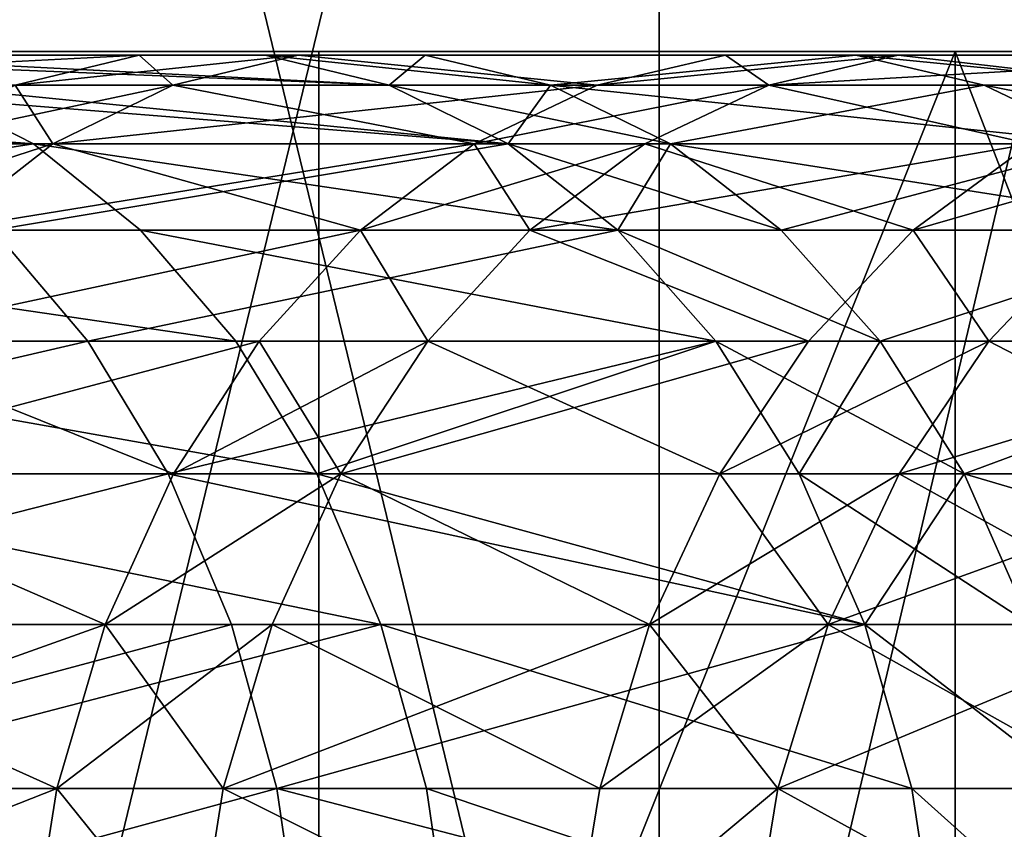
# Model space of a CAD drawing. Extents: x -335 to 35, y 0 to 216.
# Drawn here: x -278 to -277, y 1 to 2 of the extents above; entities that cross this region are included whole.
import ezdxf

# ---------------------------------------------------------------- set-up
doc = ezdxf.new("R2010")
doc.units = 0
doc.header["$MEASUREMENT"] = 0

msp = doc.modelspace()

# ---------------------------------------------------------------- linework, layer by layer
for points in [[(-277.653748, 3.8, -26.937794), (-277.653748, 0, -26.937794), (-278.576294, 0, -27.677151)], [(-278.576294, 3.8, -27.677151), (-277.653748, 3.8, -26.937794), (-278.576294, 0, -27.677151)], [(-278.576294, 3.8, 27.677151), (-278.576294, 0, 27.677151), (-277.653748, 0, 26.937794)], [(-277.653748, 3.8, 26.937794), (-278.576294, 3.8, 27.677151), (-277.653748, 0, 26.937794)], [(-276.756683, 3.8, -26.1677), (-276.756683, 0, -26.1677), (-277.653748, 0, -26.937794)], [(-277.653748, 3.8, -26.937794), (-276.756683, 3.8, -26.1677), (-277.653748, 0, -26.937794)], [(-276.756683, 3.8, 26.1677), (-277.653748, 3.8, 26.937794), (-277.653748, 0, 26.937794)], [(-276.756683, 3.8, 26.1677), (-277.653748, 0, 26.937794), (-276.756683, 0, 26.1677)], [(-289.810913, 2, 11.008281), (-278.082703, 2, 23.109621), (-278.911926, 2, 23.868719)], [(-289.810913, 2, 11.008281), (-289.257721, 2, 10.469162), (-278.082703, 2, 23.109621)], [(-278.082703, 2, -23.109621), (-289.257721, 2, -10.469162), (-289.810913, 2, -11.008281)], [(-278.911926, 2, -23.868719), (-278.082703, 2, -23.109621), (-289.810913, 2, -11.008281)], [(-289.257721, 2, 10.469162), (-276.507172, 2, 21.506033), (-277.280792, 2, 22.321732)], [(-289.257721, 2, 10.469162), (-277.280792, 2, 22.321732), (-278.082703, 2, 23.109621)], [(-288.733032, 2, 9.902282), (-276.507172, 2, 21.506033), (-289.257721, 2, 10.469162)], [(-289.257721, 2, -10.469162), (-277.280792, 2, -22.321732), (-276.507172, 2, -21.506033)], [(-289.257721, 2, -10.469162), (-276.507172, 2, -21.506033), (-288.733032, 2, -9.902282)], [(-278.082703, 2, -23.109621), (-277.280792, 2, -22.321732), (-289.257721, 2, -10.469162)], [(-288.733032, 2, 9.902282), (-275.762817, 2, 20.66354), (-276.507172, 2, 21.506033)], [(-288.23819, 2, 9.309142), (-275.762817, 2, 20.66354), (-288.733032, 2, 9.902282)], [(-288.733032, 2, -9.902282), (-276.507172, 2, -21.506033), (-275.762817, 2, -20.66354)], [(-288.733032, 2, -9.902282), (-275.762817, 2, -20.66354), (-288.23819, 2, -9.309142)], [(-288.23819, 2, 9.309142), (-274.365601, 2, 18.902403), (-275.048676, 2, 19.795301)], [(-288.23819, 2, 9.309142), (-275.048676, 2, 19.795301), (-275.762817, 2, 20.66354)], [(-287.774567, 2, 8.691317), (-274.365601, 2, 18.902403), (-288.23819, 2, 9.309142)], [(-288.23819, 2, -9.309142), (-274.365601, 2, -18.902403), (-287.774567, 2, -8.691317)], [(-288.23819, 2, -9.309142), (-275.762817, 2, -20.66354), (-275.048676, 2, -19.795301)], [(-288.23819, 2, -9.309142), (-275.048676, 2, -19.795301), (-274.365601, 2, -18.902403)], [(-287.774567, 2, 8.691317), (-273.714478, 2, 17.985952), (-274.365601, 2, 18.902403)], [(-287.343353, 2, 8.050443), (-273.714478, 2, 17.985952), (-287.774567, 2, 8.691317)], [(-287.774567, 2, -8.691317), (-274.365601, 2, -18.902403), (-273.714478, 2, -17.985952)], [(-287.774567, 2, -8.691317), (-273.714478, 2, -17.985952), (-287.343353, 2, -8.050443)], [(-287.343353, 2, 8.050443), (-272.511261, 2, 16.086998), (-273.0961, 2, 17.047094)], [(-287.343353, 2, 8.050443), (-273.0961, 2, 17.047094), (-273.714478, 2, 17.985952)], [(-286.945709, 2, 7.388221), (-272.511261, 2, 16.086998), (-287.343353, 2, 8.050443)], [(-287.343353, 2, -8.050443), (-273.714478, 2, -17.985952), (-273.0961, 2, -17.047094)], [(-287.343353, 2, -8.050443), (-273.0961, 2, -17.047094), (-272.511261, 2, -16.086998)], [(-287.343353, 2, -8.050443), (-272.511261, 2, -16.086998), (-286.945709, 2, -7.388221)], [(-286.945709, 2, 7.388221), (-271.960632, 2, 15.106858), (-272.511261, 2, 16.086998)], [(-286.582703, 2, 6.706407), (-271.960632, 2, 15.106858), (-286.945709, 2, 7.388221)], [(-286.945709, 2, -7.388221), (-271.960632, 2, -15.106858), (-286.582703, 2, -6.706407)], [(-286.945709, 2, -7.388221), (-272.511261, 2, -16.086998), (-271.960632, 2, -15.106858)], [(-286.582703, 2, 6.706407), (-270.964874, 2, 13.091361), (-271.444977, 2, 14.107898)], [(-286.582703, 2, 6.706407), (-271.444977, 2, 14.107898), (-271.960632, 2, 15.106858)], [(-286.255249, 2, 6.006809), (-270.964874, 2, 13.091361), (-286.582703, 2, 6.706407)], [(-286.582703, 2, -6.706407), (-270.964874, 2, -13.091361), (-286.255249, 2, -6.006809)], [(-286.582703, 2, -6.706407), (-271.960632, 2, -15.106858), (-271.444977, 2, -14.107898)], [(-286.582703, 2, -6.706407), (-271.444977, 2, -14.107898), (-270.964874, 2, -13.091361)], [(-286.255249, 2, 6.006809), (-270.520935, 2, 12.058514), (-270.964874, 2, 13.091361)], [(-285.964233, 2, 5.291281), (-270.520935, 2, 12.058514), (-286.255249, 2, 6.006809)], [(-286.255249, 2, -6.006809), (-270.520935, 2, -12.058514), (-285.964233, 2, -5.291281)], [(-286.255249, 2, -6.006809), (-270.964874, 2, -13.091361), (-270.520935, 2, -12.058514)], [(-285.964233, 2, 5.291281), (-269.743774, 2, 9.949054), (-270.113739, 2, 11.010642)], [(-285.964233, 2, 5.291281), (-270.113739, 2, 11.010642), (-270.520935, 2, 12.058514)], [(-285.71048, 2, 4.561722), (-269.743774, 2, 9.949054), (-285.964233, 2, 5.291281)], [(-285.964233, 2, -5.291281), (-269.743774, 2, -9.949054), (-285.71048, 2, -4.561722)], [(-285.964233, 2, -5.291281), (-270.520935, 2, -12.058514), (-270.113739, 2, -11.010642)], [(-285.964233, 2, -5.291281), (-270.113739, 2, -11.010642), (-269.743774, 2, -9.949054)], [(-285.71048, 2, 4.561722), (-269.411499, 2, 8.87507), (-269.743774, 2, 9.949054)], [(-285.494598, 2, 3.820067), (-269.411499, 2, 8.87507), (-285.71048, 2, 4.561722)], [(-285.71048, 2, -4.561722), (-269.743774, 2, -9.949054), (-269.411499, 2, -8.87507)], [(-285.71048, 2, -4.561722), (-269.411499, 2, -8.87507), (-285.494598, 2, -3.820067)], [(-285.494598, 2, 3.820067), (-269.11734, 2, 7.790029), (-269.411499, 2, 8.87507)], [(-285.317169, 2, 3.068281), (-269.11734, 2, 7.790029), (-285.494598, 2, 3.820067)], [(-285.494598, 2, -3.820067), (-269.411499, 2, -8.87507), (-269.11734, 2, -7.790029)], [(-285.494598, 2, -3.820067), (-269.11734, 2, -7.790029), (-285.317169, 2, -3.068281)], [(-285.317169, 2, 3.068281), (-268.644775, 2, 5.592194), (-268.861664, 2, 6.695282)], [(-285.317169, 2, 3.068281), (-268.861664, 2, 6.695282), (-269.11734, 2, 7.790029)], [(-285.17868, 2, 2.308359), (-268.644775, 2, 5.592194), (-285.317169, 2, 3.068281)], [(-285.317169, 2, -3.068281), (-268.644775, 2, -5.592194), (-285.17868, 2, -2.308359)], [(-285.317169, 2, -3.068281), (-269.11734, 2, -7.790029), (-268.861664, 2, -6.695282)], [(-285.317169, 2, -3.068281), (-268.861664, 2, -6.695282), (-268.644775, 2, -5.592194)], [(-285.17868, 2, 2.308359), (-268.466949, 2, 4.482139), (-268.644775, 2, 5.592194)], [(-285.079498, 2, 1.542315), (-268.466949, 2, 4.482139), (-285.17868, 2, 2.308359)], [(-285.17868, 2, -2.308359), (-268.466949, 2, -4.482139), (-285.079498, 2, -1.542315)], [(-285.17868, 2, -2.308359), (-268.644775, 2, -5.592194), (-268.466949, 2, -4.482139)], [(-285.079498, 2, 1.542315), (-268.22934, 2, 2.246666), (-268.32843, 2, 3.366499)], [(-285.079498, 2, 1.542315), (-268.32843, 2, 3.366499), (-268.466949, 2, 4.482139)], [(-285.019897, 2, 0.772181), (-268.22934, 2, 2.246666), (-285.079498, 2, 1.542315)], [(-285.079498, 2, -1.542315), (-268.22934, 2, -2.246666), (-285.019897, 2, -0.772181)], [(-285.079498, 2, -1.542315), (-268.466949, 2, -4.482139), (-268.32843, 2, -3.366499)], [(-285.079498, 2, -1.542315), (-268.32843, 2, -3.366499), (-268.22934, 2, -2.246666)], [(-285.019897, 2, 0.772181), (-268.16983, 2, 1.124033), (-268.22934, 2, 2.246666)], [(-285, 2), (-268.16983, 2, 1.124033), (-285.019897, 2, 0.772181)], [(-285.019897, 2, -0.772181), (-268.16983, 2, -1.124033), (-285, 2)], [(-285.019897, 2, -0.772181), (-268.22934, 2, -2.246666), (-268.16983, 2, -1.124033)], [(-285, 2), (-268.149994, 2), (-268.16983, 2, 1.124033)], [(-285, 2), (-268.16983, 2, -1.124033), (-268.149994, 2)], [(-278.082703, 0, -23.109621), (-278.911926, 2, -23.868719), (-278.911926, 0, -23.868719)], [(-278.082703, 0, -23.109621), (-278.082703, 2, -23.109621), (-278.911926, 2, -23.868719)], [(-278.082703, 0, 23.109621), (-278.911926, 2, 23.868719), (-278.082703, 2, 23.109621)], [(-278.911926, 0, 23.868719), (-278.911926, 2, 23.868719), (-278.082703, 0, 23.109621)], [(-278.082703, 0, -23.109621), (-277.280792, 2, -22.321732), (-278.082703, 2, -23.109621)], [(-277.280792, 0, -22.321732), (-277.280792, 2, -22.321732), (-278.082703, 0, -23.109621)], [(-278.082703, 0, 23.109621), (-278.082703, 2, 23.109621), (-277.280792, 2, 22.321732)], [(-278.082703, 0, 23.109621), (-277.280792, 2, 22.321732), (-277.280792, 0, 22.321732)], [(-276.507172, 0, -21.506033), (-277.280792, 2, -22.321732), (-277.280792, 0, -22.321732)], [(-276.507172, 0, -21.506033), (-276.507172, 2, -21.506033), (-277.280792, 2, -22.321732)], [(-277.280792, 0, 22.321732), (-277.280792, 2, 22.321732), (-276.507172, 2, 21.506033)], [(-277.280792, 0, 22.321732), (-276.507172, 2, 21.506033), (-276.507172, 0, 21.506033)], [(-278.150146, 1.995268, 21.467581), (-279.074493, 1.995268, 22.063889), (-278.921387, 1.995268, 22.225321)], [(-278.308838, 1.995268, 21.311653), (-279.074493, 1.995268, 22.063889), (-278.150146, 1.995268, 21.467581)], [(-278.465271, 1.957618, 21.157972), (-279.074493, 1.995268, 22.063889), (-278.308838, 1.995268, 21.311653)], [(-279.046265, 1.957618, -21.733509), (-278.308838, 1.995268, -21.311653), (-278.894073, 1.995268, -21.891369)], [(-279.046265, 1.957618, -21.733509), (-278.465271, 1.957618, -21.157972), (-278.308838, 1.995268, -21.311653)], [(-277.993744, 1.957618, 21.62126), (-278.921387, 1.995268, 22.225321), (-278.770477, 1.957618, 22.384424)], [(-278.150146, 1.995268, 21.467581), (-278.921387, 1.995268, 22.225321), (-277.993744, 1.957618, 21.62126)], [(-278.894073, 1.995268, -21.891369), (-278.308838, 1.995268, -21.311653), (-278.150146, 1.995268, -21.467581)], [(-278.894073, 1.995268, -21.891369), (-278.150146, 1.995268, -21.467581), (-278.739655, 1.995268, -22.051538)], [(-278.739655, 1.995268, -22.051538), (-277.993744, 1.957618, -21.62126), (-278.587463, 1.957618, -22.209398)], [(-278.739655, 1.995268, -22.051538), (-278.150146, 1.995268, -21.467581), (-277.993744, 1.957618, -21.62126)], [(-278.465271, 1.957618, -21.157972), (-278.266479, 1.957618, -20.953737), (-278.108643, 1.995268, -21.105932)], [(-278.465271, 1.957618, -21.157972), (-278.108643, 1.995268, -21.105932), (-278.308838, 1.995268, -21.311653)], [(-278.266479, 1.957618, 20.953737), (-278.465271, 1.957618, 21.157972), (-278.308838, 1.995268, 21.311653)], [(-278.308838, 1.995268, -21.311653), (-278.108643, 1.995268, -21.105932), (-278.150146, 1.995268, -21.467581)], [(-278.108643, 1.995268, 21.105932), (-278.308838, 1.995268, 21.311653), (-278.150146, 1.995268, 21.467581)], [(-278.266479, 1.957618, 20.953737), (-278.308838, 1.995268, 21.311653), (-278.108643, 1.995268, 21.105932)], [(-278.266479, 1.957618, -20.953737), (-277.731995, 1.957618, -20.3848), (-278.108643, 1.995268, -21.105932)], [(-277.731995, 1.957618, 20.3848), (-278.266479, 1.957618, 20.953737), (-278.108643, 1.995268, 21.105932)], [(-278.150146, 1.995268, -21.467581), (-278.108643, 1.995268, -21.105932), (-277.948456, 1.995268, -21.260355)], [(-278.150146, 1.995268, -21.467581), (-277.790588, 1.957618, -21.412552), (-277.993744, 1.957618, -21.62126)], [(-278.150146, 1.995268, -21.467581), (-277.948456, 1.995268, -21.260355), (-277.790588, 1.957618, -21.412552)], [(-277.948456, 1.995268, 21.260355), (-278.150146, 1.995268, 21.467581), (-277.993744, 1.957618, 21.62126)], [(-278.108643, 1.995268, 21.105932), (-278.150146, 1.995268, 21.467581), (-277.948456, 1.995268, 21.260355)], [(-278.108643, 1.995268, -21.105932), (-277.731995, 1.957618, -20.3848), (-277.570251, 1.995268, -20.532864)], [(-278.108643, 1.995268, -21.105932), (-277.406128, 1.995268, -20.683094), (-277.948456, 1.995268, -21.260355)], [(-278.108643, 1.995268, -21.105932), (-277.570251, 1.995268, -20.532864), (-277.406128, 1.995268, -20.683094)], [(-277.406128, 1.995268, 20.683094), (-278.108643, 1.995268, 21.105932), (-277.948456, 1.995268, 21.260355)], [(-277.570251, 1.995268, 20.532864), (-278.108643, 1.995268, 21.105932), (-277.406128, 1.995268, 20.683094)], [(-277.731995, 1.957618, 20.3848), (-278.108643, 1.995268, 21.105932), (-277.570251, 1.995268, 20.532864)], [(-277.948456, 1.995268, 21.260355), (-277.993744, 1.957618, 21.62126), (-277.790588, 1.957618, 21.412552)], [(-277.948456, 1.995268, -21.260355), (-277.406128, 1.995268, -20.683094), (-277.790588, 1.957618, -21.412552)], [(-277.406128, 1.995268, 20.683094), (-277.948456, 1.995268, 21.260355), (-277.790588, 1.957618, 21.412552)], [(-277.790588, 1.957618, -21.412552), (-277.406128, 1.995268, -20.683094), (-277.244385, 1.957618, -20.831158)], [(-277.406128, 1.995268, 20.683094), (-277.790588, 1.957618, 21.412552), (-277.244385, 1.957618, 20.831158)], [(-277.731995, 1.957618, -20.3848), (-277.515717, 1.957618, -20.146006), (-277.352417, 1.995268, -20.292336)], [(-277.731995, 1.957618, -20.3848), (-277.352417, 1.995268, -20.292336), (-277.570251, 1.995268, -20.532864)], [(-277.515717, 1.957618, 20.146006), (-277.731995, 1.957618, 20.3848), (-277.570251, 1.995268, 20.532864)], [(-277.570251, 1.995268, -20.532864), (-277.352417, 1.995268, -20.292336), (-277.406128, 1.995268, -20.683094)], [(-277.352417, 1.995268, 20.292336), (-277.570251, 1.995268, 20.532864), (-277.406128, 1.995268, 20.683094)], [(-277.515717, 1.957618, 20.146006), (-277.570251, 1.995268, 20.532864), (-277.352417, 1.995268, 20.292336)], [(-277.515717, 1.957618, -20.146006), (-277.026459, 1.957618, -19.586231), (-276.859589, 1.995268, -19.728495)], [(-277.515717, 1.957618, -20.146006), (-276.859589, 1.995268, -19.728495), (-277.352417, 1.995268, -20.292336)], [(-277.026459, 1.957618, 19.586231), (-277.515717, 1.957618, 20.146006), (-277.352417, 1.995268, 20.292336)], [(-277.406128, 1.995268, -20.683094), (-277.023376, 1.957618, -20.587133), (-277.244385, 1.957618, -20.831158)], [(-277.406128, 1.995268, -20.683094), (-277.352417, 1.995268, -20.292336), (-277.186707, 1.995268, -20.440805)], [(-277.406128, 1.995268, -20.683094), (-277.186707, 1.995268, -20.440805), (-277.023376, 1.957618, -20.587133)], [(-277.023376, 1.957618, 20.587133), (-277.406128, 1.995268, 20.683094), (-277.244385, 1.957618, 20.831158)], [(-277.186707, 1.995268, 20.440805), (-277.406128, 1.995268, 20.683094), (-277.023376, 1.957618, 20.587133)], [(-277.352417, 1.995268, 20.292336), (-277.406128, 1.995268, 20.683094), (-277.186707, 1.995268, 20.440805)], [(-277.352417, 1.995268, -20.292336), (-276.690277, 1.995268, -19.872839), (-277.186707, 1.995268, -20.440805)], [(-277.352417, 1.995268, -20.292336), (-276.859589, 1.995268, -19.728495), (-276.690277, 1.995268, -19.872839)], [(-276.859589, 1.995268, 19.728495), (-277.352417, 1.995268, 20.292336), (-277.186707, 1.995268, 20.440805)], [(-277.026459, 1.957618, 19.586231), (-277.352417, 1.995268, 20.292336), (-276.859589, 1.995268, 19.728495)], [(-279.412872, 1.957618, -22.97661), (-278.441864, 1.883403, -22.360394), (-279.272888, 1.883403, -23.132822)], [(-279.412872, 1.957618, -22.97661), (-278.587463, 1.957618, -22.209398), (-278.441864, 1.883403, -22.360394)], [(-277.844116, 1.883403, 21.768257), (-278.770477, 1.957618, 22.384424), (-278.62616, 1.883403, 22.53661)], [(-277.993744, 1.957618, 21.62126), (-278.770477, 1.957618, 22.384424), (-277.844116, 1.883403, 21.768257)], [(-278.614868, 1.883403, -21.010977), (-278.266479, 1.957618, -20.953737), (-278.465271, 1.957618, -21.157972)], [(-278.614868, 1.883403, -21.010977), (-278.41748, 1.883403, -20.808159), (-278.266479, 1.957618, -20.953737)], [(-278.41748, 1.883403, 20.808159), (-278.614868, 1.883403, 21.010977), (-278.465271, 1.957618, 21.157972)], [(-278.587463, 1.957618, -22.209398), (-277.844116, 1.883403, -21.768257), (-278.441864, 1.883403, -22.360394)], [(-278.587463, 1.957618, -22.209398), (-277.993744, 1.957618, -21.62126), (-277.844116, 1.883403, -21.768257)], [(-278.41748, 1.883403, 20.808159), (-278.465271, 1.957618, 21.157972), (-278.266479, 1.957618, 20.953737)], [(-278.41748, 1.883403, -20.808159), (-277.886688, 1.883403, -20.243176), (-278.266479, 1.957618, -20.953737)], [(-277.731995, 1.957618, 20.3848), (-278.41748, 1.883403, 20.808159), (-278.266479, 1.957618, 20.953737)], [(-277.886688, 1.883403, 20.243176), (-278.41748, 1.883403, 20.808159), (-277.731995, 1.957618, 20.3848)], [(-278.266479, 1.957618, -20.953737), (-277.886688, 1.883403, -20.243176), (-277.731995, 1.957618, -20.3848)], [(-277.993744, 1.957618, -21.62126), (-277.790588, 1.957618, -21.412552), (-277.639618, 1.883403, -21.55813)], [(-277.993744, 1.957618, -21.62126), (-277.639618, 1.883403, -21.55813), (-277.844116, 1.883403, -21.768257)], [(-277.790588, 1.957618, 21.412552), (-277.993744, 1.957618, 21.62126), (-277.844116, 1.883403, 21.768257)], [(-277.886688, 1.883403, -20.243176), (-277.671936, 1.883403, -20.006041), (-277.515717, 1.957618, -20.146006)], [(-277.886688, 1.883403, -20.243176), (-277.515717, 1.957618, -20.146006), (-277.731995, 1.957618, -20.3848)], [(-277.515717, 1.957618, 20.146006), (-277.886688, 1.883403, 20.243176), (-277.731995, 1.957618, 20.3848)], [(-277.671936, 1.883403, 20.006041), (-277.886688, 1.883403, 20.243176), (-277.515717, 1.957618, 20.146006)], [(-277.790588, 1.957618, 21.412552), (-277.844116, 1.883403, 21.768257), (-277.639618, 1.883403, 21.55813)], [(-277.790588, 1.957618, -21.412552), (-277.244385, 1.957618, -20.831158), (-277.639618, 1.883403, -21.55813)], [(-277.089691, 1.883403, 20.972782), (-277.790588, 1.957618, 21.412552), (-277.639618, 1.883403, 21.55813)], [(-277.244385, 1.957618, 20.831158), (-277.790588, 1.957618, 21.412552), (-277.089691, 1.883403, 20.972782)], [(-277.671936, 1.883403, -20.006041), (-277.186066, 1.883403, -19.450153), (-277.515717, 1.957618, -20.146006)], [(-277.186066, 1.883403, 19.450153), (-277.671936, 1.883403, 20.006041), (-277.515717, 1.957618, 20.146006)], [(-277.639618, 1.883403, -21.55813), (-277.244385, 1.957618, -20.831158), (-277.089691, 1.883403, -20.972782)], [(-277.515717, 1.957618, -20.146006), (-277.186066, 1.883403, -19.450153), (-277.026459, 1.957618, -19.586231)], [(-277.186066, 1.883403, 19.450153), (-277.515717, 1.957618, 20.146006), (-277.026459, 1.957618, 19.586231)], [(-277.244385, 1.957618, -20.831158), (-277.023376, 1.957618, -20.587133), (-276.867188, 1.883403, -20.7271)], [(-277.244385, 1.957618, -20.831158), (-276.867188, 1.883403, -20.7271), (-277.089691, 1.883403, -20.972782)], [(-277.023376, 1.957618, 20.587133), (-277.244385, 1.957618, 20.831158), (-277.089691, 1.883403, 20.972782)], [(-279.272888, 1.883403, -23.132822), (-278.441864, 1.883403, -22.360394), (-279.143341, 1.774765, -23.277428)], [(-279.143341, 1.774765, -23.277428), (-278.441864, 1.883403, -22.360394), (-278.307098, 1.774765, -22.500172)], [(-278.753387, 1.774765, -20.874901), (-278.557251, 1.774765, -20.673397), (-278.41748, 1.883403, -20.808159)], [(-278.753387, 1.774765, -20.874901), (-278.41748, 1.883403, -20.808159), (-278.614868, 1.883403, -21.010977)], [(-277.844116, 1.883403, 21.768257), (-278.62616, 1.883403, 22.53661), (-278.492554, 1.774765, 22.677488)], [(-278.557251, 1.774765, 20.673397), (-278.614868, 1.883403, 21.010977), (-278.41748, 1.883403, 20.808159)], [(-278.557251, 1.774765, -20.673397), (-278.029907, 1.774765, -20.112072), (-277.886688, 1.883403, -20.243176)], [(-278.557251, 1.774765, -20.673397), (-277.886688, 1.883403, -20.243176), (-278.41748, 1.883403, -20.808159)], [(-278.029907, 1.774765, 20.112072), (-278.557251, 1.774765, 20.673397), (-278.41748, 1.883403, 20.808159)], [(-277.844116, 1.883403, 21.768257), (-278.492554, 1.774765, 22.677488), (-277.705627, 1.774765, 21.904331)], [(-278.441864, 1.883403, -22.360394), (-277.705627, 1.774765, -21.904331), (-278.307098, 1.774765, -22.500172)], [(-278.441864, 1.883403, -22.360394), (-277.844116, 1.883403, -21.768257), (-277.705627, 1.774765, -21.904331)], [(-278.029907, 1.774765, 20.112072), (-278.41748, 1.883403, 20.808159), (-277.886688, 1.883403, 20.243176)], [(-278.029907, 1.774765, -20.112072), (-277.671936, 1.883403, -20.006041), (-277.886688, 1.883403, -20.243176)], [(-278.029907, 1.774765, -20.112072), (-277.816528, 1.774765, -19.876472), (-277.671936, 1.883403, -20.006041)], [(-277.816528, 1.774765, 19.876472), (-278.029907, 1.774765, 20.112072), (-277.886688, 1.883403, 20.243176)], [(-277.816528, 1.774765, 19.876472), (-277.886688, 1.883403, 20.243176), (-277.671936, 1.883403, 20.006041)], [(-277.844116, 1.883403, -21.768257), (-277.639618, 1.883403, -21.55813), (-277.499817, 1.774765, -21.692892)], [(-277.844116, 1.883403, -21.768257), (-277.499817, 1.774765, -21.692892), (-277.705627, 1.774765, -21.904331)], [(-277.639618, 1.883403, 21.55813), (-277.844116, 1.883403, 21.768257), (-277.705627, 1.774765, 21.904331)], [(-277.816528, 1.774765, -19.876472), (-277.186066, 1.883403, -19.450153), (-277.671936, 1.883403, -20.006041)], [(-277.816528, 1.774765, -19.876472), (-277.333801, 1.774765, -19.324186), (-277.186066, 1.883403, -19.450153)], [(-277.333801, 1.774765, 19.324186), (-277.816528, 1.774765, 19.876472), (-277.671936, 1.883403, 20.006041)], [(-277.639618, 1.883403, 21.55813), (-277.705627, 1.774765, 21.904331), (-277.499817, 1.774765, 21.692892)], [(-277.333801, 1.774765, 19.324186), (-277.671936, 1.883403, 20.006041), (-277.186066, 1.883403, 19.450153)], [(-277.639618, 1.883403, -21.55813), (-277.089691, 1.883403, -20.972782), (-276.946472, 1.774765, -21.103886)], [(-277.639618, 1.883403, -21.55813), (-276.946472, 1.774765, -21.103886), (-277.499817, 1.774765, -21.692892)], [(-277.089691, 1.883403, 20.972782), (-277.639618, 1.883403, 21.55813), (-277.499817, 1.774765, 21.692892)], [(-277.089691, 1.883403, 20.972782), (-277.499817, 1.774765, 21.692892), (-276.946472, 1.774765, 21.103886)], [(-277.333801, 1.774765, -19.324186), (-276.956177, 1.883403, -19.177227), (-277.186066, 1.883403, -19.450153)], [(-277.333801, 1.774765, -19.324186), (-277.105408, 1.774765, -19.053026), (-276.956177, 1.883403, -19.177227)], [(-277.105408, 1.774765, 19.053026), (-277.333801, 1.774765, 19.324186), (-277.186066, 1.883403, 19.450153)], [(-278.492554, 1.774765, 22.677488), (-279.191742, 1.634838, 23.552021), (-278.373505, 1.634838, 22.802996)], [(-279.143341, 1.774765, -23.277428), (-278.187042, 1.634838, -22.624697), (-279.027893, 1.634838, -23.406256)], [(-279.143341, 1.774765, -23.277428), (-278.307098, 1.774765, -22.500172), (-278.187042, 1.634838, -22.624697)], [(-278.681793, 1.634838, -20.553339), (-278.157501, 1.634838, -19.995274), (-278.029907, 1.774765, -20.112072)], [(-278.681793, 1.634838, -20.553339), (-278.029907, 1.774765, -20.112072), (-278.557251, 1.774765, -20.673397)], [(-278.029907, 1.774765, 20.112072), (-278.681793, 1.634838, 20.553339), (-278.557251, 1.774765, 20.673397)], [(-278.157501, 1.634838, 19.995274), (-278.681793, 1.634838, 20.553339), (-278.029907, 1.774765, 20.112072)], [(-277.705627, 1.774765, 21.904331), (-278.492554, 1.774765, 22.677488), (-278.373505, 1.634838, 22.802996)], [(-277.705627, 1.774765, 21.904331), (-278.373505, 1.634838, 22.802996), (-277.582245, 1.634838, 22.02556)], [(-278.307098, 1.774765, -22.500172), (-277.582245, 1.634838, -22.02556), (-278.187042, 1.634838, -22.624697)], [(-278.307098, 1.774765, -22.500172), (-277.705627, 1.774765, -21.904331), (-277.582245, 1.634838, -22.02556)], [(-278.157501, 1.634838, -19.995274), (-277.945374, 1.634838, -19.761042), (-278.029907, 1.774765, -20.112072)], [(-277.945374, 1.634838, 19.761042), (-278.157501, 1.634838, 19.995274), (-278.029907, 1.774765, 20.112072)], [(-278.029907, 1.774765, -20.112072), (-277.945374, 1.634838, -19.761042), (-277.816528, 1.774765, -19.876472)], [(-277.945374, 1.634838, 19.761042), (-278.029907, 1.774765, 20.112072), (-277.816528, 1.774765, 19.876472)], [(-277.945374, 1.634838, -19.761042), (-277.465454, 1.634838, -19.211964), (-277.816528, 1.774765, -19.876472)], [(-277.465454, 1.634838, 19.211964), (-277.945374, 1.634838, 19.761042), (-277.816528, 1.774765, 19.876472)], [(-277.816528, 1.774765, -19.876472), (-277.465454, 1.634838, -19.211964), (-277.333801, 1.774765, -19.324186)], [(-277.465454, 1.634838, 19.211964), (-277.816528, 1.774765, 19.876472), (-277.333801, 1.774765, 19.324186)], [(-277.705627, 1.774765, -21.904331), (-277.499817, 1.774765, -21.692892), (-277.375305, 1.634838, -21.81295)], [(-277.705627, 1.774765, -21.904331), (-277.375305, 1.634838, -21.81295), (-277.582245, 1.634838, -22.02556)], [(-277.375305, 1.634838, 21.81295), (-277.705627, 1.774765, 21.904331), (-277.582245, 1.634838, 22.02556)], [(-277.499817, 1.774765, 21.692892), (-277.705627, 1.774765, 21.904331), (-277.375305, 1.634838, 21.81295)], [(-277.499817, 1.774765, -21.692892), (-276.946472, 1.774765, -21.103886), (-277.375305, 1.634838, -21.81295)], [(-276.946472, 1.774765, 21.103886), (-277.499817, 1.774765, 21.692892), (-277.375305, 1.634838, 21.81295)], [(-277.465454, 1.634838, -19.211964), (-277.238373, 1.634838, -18.942379), (-277.333801, 1.774765, -19.324186)], [(-277.238373, 1.634838, 18.942379), (-277.465454, 1.634838, 19.211964), (-277.333801, 1.774765, 19.324186)], [(-277.375305, 1.634838, -21.81295), (-276.946472, 1.774765, -21.103886), (-276.818878, 1.634838, -21.220684)], [(-276.946472, 1.774765, 21.103886), (-277.375305, 1.634838, 21.81295), (-276.818878, 1.634838, 21.220684)], [(-277.333801, 1.774765, -19.324186), (-277.238373, 1.634838, -18.942379), (-277.105408, 1.774765, -19.053026)], [(-277.238373, 1.634838, 18.942379), (-277.333801, 1.774765, 19.324186), (-277.105408, 1.774765, 19.053026)], [(-277.238373, 1.634838, -18.942379), (-276.801453, 1.634838, -18.404718), (-277.105408, 1.774765, -19.053026)], [(-276.801453, 1.634838, 18.404718), (-277.238373, 1.634838, 18.942379), (-277.105408, 1.774765, 19.053026)], [(-278.373505, 1.634838, 22.802996), (-279.191742, 1.634838, 23.552021), (-279.094543, 1.467656, 23.662037)], [(-278.373505, 1.634838, 22.802996), (-279.094543, 1.467656, 23.662037), (-278.272491, 1.467656, 22.909512)], [(-279.027893, 1.634838, -23.406256), (-278.085144, 1.467656, -22.730381), (-278.929932, 1.467656, -23.515591)], [(-279.027893, 1.634838, -23.406256), (-278.187042, 1.634838, -22.624697), (-278.085144, 1.467656, -22.730381)], [(-278.787476, 1.467656, -20.451447), (-278.265778, 1.467656, -19.896149), (-278.681793, 1.634838, -20.553339)], [(-278.157501, 1.634838, 19.995274), (-278.787476, 1.467656, 20.451447), (-278.681793, 1.634838, 20.553339)], [(-278.265778, 1.467656, 19.896149), (-278.787476, 1.467656, 20.451447), (-278.157501, 1.634838, 19.995274)], [(-278.681793, 1.634838, -20.553339), (-278.265778, 1.467656, -19.896149), (-278.157501, 1.634838, -19.995274)], [(-277.582245, 1.634838, 22.02556), (-278.373505, 1.634838, 22.802996), (-278.272491, 1.467656, 22.909512)], [(-277.582245, 1.634838, 22.02556), (-278.272491, 1.467656, 22.909512), (-277.477509, 1.467656, 22.128445)], [(-278.265778, 1.467656, -19.896149), (-278.054688, 1.467656, -19.663078), (-277.945374, 1.634838, -19.761042)], [(-278.265778, 1.467656, -19.896149), (-277.945374, 1.634838, -19.761042), (-278.157501, 1.634838, -19.995274)], [(-278.054688, 1.467656, 19.663078), (-278.265778, 1.467656, 19.896149), (-278.157501, 1.634838, 19.995274)], [(-278.187042, 1.634838, -22.624697), (-277.582245, 1.634838, -22.02556), (-278.085144, 1.467656, -22.730381)], [(-278.054688, 1.467656, 19.663078), (-278.157501, 1.634838, 19.995274), (-277.945374, 1.634838, 19.761042)], [(-278.085144, 1.467656, -22.730381), (-277.582245, 1.634838, -22.02556), (-277.477509, 1.467656, -22.128445)], [(-278.054688, 1.467656, -19.663078), (-277.577148, 1.467656, -19.116722), (-277.465454, 1.634838, -19.211964)], [(-278.054688, 1.467656, -19.663078), (-277.465454, 1.634838, -19.211964), (-277.945374, 1.634838, -19.761042)], [(-277.577148, 1.467656, 19.116722), (-278.054688, 1.467656, 19.663078), (-277.945374, 1.634838, 19.761042)], [(-277.577148, 1.467656, 19.116722), (-277.945374, 1.634838, 19.761042), (-277.465454, 1.634838, 19.211964)], [(-277.582245, 1.634838, -22.02556), (-277.375305, 1.634838, -21.81295), (-277.269623, 1.467656, -21.914843)], [(-277.582245, 1.634838, -22.02556), (-277.269623, 1.467656, -21.914843), (-277.477509, 1.467656, -22.128445)], [(-277.375305, 1.634838, 21.81295), (-277.582245, 1.634838, 22.02556), (-277.477509, 1.467656, 22.128445)], [(-277.577148, 1.467656, -19.116722), (-277.238373, 1.634838, -18.942379), (-277.465454, 1.634838, -19.211964)], [(-277.577148, 1.467656, -19.116722), (-277.351196, 1.467656, -18.848473), (-277.238373, 1.634838, -18.942379)], [(-277.238373, 1.634838, 18.942379), (-277.577148, 1.467656, 19.116722), (-277.465454, 1.634838, 19.211964)], [(-277.351196, 1.467656, 18.848473), (-277.577148, 1.467656, 19.116722), (-277.238373, 1.634838, 18.942379)], [(-277.375305, 1.634838, 21.81295), (-277.477509, 1.467656, 22.128445), (-277.269623, 1.467656, 21.914843)], [(-277.375305, 1.634838, -21.81295), (-276.818878, 1.634838, -21.220684), (-277.269623, 1.467656, -21.914843)], [(-276.818878, 1.634838, 21.220684), (-277.375305, 1.634838, 21.81295), (-277.269623, 1.467656, 21.914843)], [(-277.351196, 1.467656, -18.848473), (-276.916473, 1.467656, -18.313478), (-276.801453, 1.634838, -18.404718)], [(-277.351196, 1.467656, -18.848473), (-276.801453, 1.634838, -18.404718), (-277.238373, 1.634838, -18.942379)], [(-276.916473, 1.467656, 18.313478), (-277.351196, 1.467656, 18.848473), (-277.238373, 1.634838, 18.942379)], [(-277.269623, 1.467656, -21.914843), (-276.818878, 1.634838, -21.220684), (-276.710602, 1.467656, -21.319809)], [(-276.818878, 1.634838, 21.220684), (-277.269623, 1.467656, 21.914843), (-276.710602, 1.467656, 21.319809)], [(-276.916473, 1.467656, 18.313478), (-277.238373, 1.634838, 18.942379), (-276.801453, 1.634838, 18.404718)], [(-278.272491, 1.467656, 22.909512), (-279.094543, 1.467656, 23.662037), (-279.017456, 1.278043, 23.749264)], [(-278.272491, 1.467656, 22.909512), (-279.017456, 1.278043, 23.749264), (-278.192383, 1.278043, 22.993965)], [(-278.929932, 1.467656, -23.515591), (-278.085144, 1.467656, -22.730381), (-278.004364, 1.278043, -22.814173)], [(-278.929932, 1.467656, -23.515591), (-278.004364, 1.278043, -22.814173), (-278.852264, 1.278043, -23.602278)], [(-278.871277, 1.278043, -20.370661), (-278.351624, 1.278043, -19.817556), (-278.787476, 1.467656, -20.451447)], [(-278.351624, 1.278043, 19.817556), (-278.871277, 1.278043, 20.370661), (-278.787476, 1.467656, 20.451447)], [(-278.787476, 1.467656, -20.451447), (-278.351624, 1.278043, -19.817556), (-278.265778, 1.467656, -19.896149)], [(-278.351624, 1.278043, 19.817556), (-278.787476, 1.467656, 20.451447), (-278.265778, 1.467656, 19.896149)], [(-278.351624, 1.278043, -19.817556), (-278.141388, 1.278043, -19.585407), (-278.054688, 1.467656, -19.663078)], [(-278.351624, 1.278043, -19.817556), (-278.054688, 1.467656, -19.663078), (-278.265778, 1.467656, -19.896149)], [(-278.054688, 1.467656, 19.663078), (-278.351624, 1.278043, 19.817556), (-278.265778, 1.467656, 19.896149)], [(-278.141388, 1.278043, 19.585407), (-278.351624, 1.278043, 19.817556), (-278.054688, 1.467656, 19.663078)], [(-277.394501, 1.278043, 22.210018), (-278.272491, 1.467656, 22.909512), (-278.192383, 1.278043, 22.993965)], [(-277.477509, 1.467656, 22.128445), (-278.272491, 1.467656, 22.909512), (-277.394501, 1.278043, 22.210018)], [(-278.141388, 1.278043, -19.585407), (-277.665741, 1.278043, -19.041208), (-278.054688, 1.467656, -19.663078)], [(-277.665741, 1.278043, 19.041208), (-278.141388, 1.278043, 19.585407), (-278.054688, 1.467656, 19.663078)], [(-278.085144, 1.467656, -22.730381), (-277.477509, 1.467656, -22.128445), (-277.394501, 1.278043, -22.210018)], [(-278.085144, 1.467656, -22.730381), (-277.394501, 1.278043, -22.210018), (-278.004364, 1.278043, -22.814173)], [(-278.054688, 1.467656, -19.663078), (-277.665741, 1.278043, -19.041208), (-277.577148, 1.467656, -19.116722)], [(-277.665741, 1.278043, 19.041208), (-278.054688, 1.467656, 19.663078), (-277.577148, 1.467656, 19.116722)], [(-277.665741, 1.278043, -19.041208), (-277.440674, 1.278043, -18.774019), (-277.351196, 1.467656, -18.848473)], [(-277.665741, 1.278043, -19.041208), (-277.351196, 1.467656, -18.848473), (-277.577148, 1.467656, -19.116722)], [(-277.440674, 1.278043, 18.774019), (-277.665741, 1.278043, 19.041208), (-277.577148, 1.467656, 19.116722)], [(-277.440674, 1.278043, 18.774019), (-277.577148, 1.467656, 19.116722), (-277.351196, 1.467656, 18.848473)], [(-277.477509, 1.467656, -22.128445), (-277.185822, 1.278043, -21.995628), (-277.394501, 1.278043, -22.210018)], [(-277.477509, 1.467656, -22.128445), (-277.269623, 1.467656, -21.914843), (-277.185822, 1.278043, -21.995628)], [(-277.269623, 1.467656, 21.914843), (-277.477509, 1.467656, 22.128445), (-277.394501, 1.278043, 22.210018)], [(-277.440674, 1.278043, -18.774019), (-277.00766, 1.278043, -18.241138), (-276.916473, 1.467656, -18.313478)], [(-277.440674, 1.278043, -18.774019), (-276.916473, 1.467656, -18.313478), (-277.351196, 1.467656, -18.848473)], [(-277.00766, 1.278043, 18.241138), (-277.440674, 1.278043, 18.774019), (-277.351196, 1.467656, 18.848473)], [(-277.269623, 1.467656, 21.914843), (-277.394501, 1.278043, 22.210018), (-277.185822, 1.278043, 21.995628)], [(-277.00766, 1.278043, 18.241138), (-277.351196, 1.467656, 18.848473), (-276.916473, 1.467656, 18.313478)], [(-277.269623, 1.467656, -21.914843), (-276.710602, 1.467656, -21.319809), (-276.624756, 1.278043, -21.398401)], [(-277.269623, 1.467656, -21.914843), (-276.624756, 1.278043, -21.398401), (-277.185822, 1.278043, -21.995628)], [(-276.624756, 1.278043, 21.398401), (-277.269623, 1.467656, 21.914843), (-277.185822, 1.278043, 21.995628)], [(-276.710602, 1.467656, 21.319809), (-277.269623, 1.467656, 21.914843), (-276.624756, 1.278043, 21.398401)], [(-278.192383, 1.278043, 22.993965), (-279.017456, 1.278043, 23.749264), (-278.962769, 1.071468, 23.811186)], [(-278.192383, 1.278043, 22.993965), (-278.962769, 1.071468, 23.811186), (-278.135529, 1.071468, 23.053919)], [(-278.930756, 1.071468, -20.313311), (-278.351624, 1.278043, -19.817556), (-278.871277, 1.278043, -20.370661)], [(-278.930756, 1.071468, -20.313311), (-278.412567, 1.071468, -19.761763), (-278.351624, 1.278043, -19.817556)], [(-278.412567, 1.071468, 19.761763), (-278.930756, 1.071468, 20.313311), (-278.871277, 1.278043, 20.370661)], [(-278.412567, 1.071468, 19.761763), (-278.871277, 1.278043, 20.370661), (-278.351624, 1.278043, 19.817556)], [(-278.852264, 1.278043, -23.602278), (-278.004364, 1.278043, -22.814173), (-278.797119, 1.071468, -23.663816)], [(-278.797119, 1.071468, -23.663816), (-278.004364, 1.278043, -22.814173), (-277.947021, 1.071468, -22.873657)], [(-278.412567, 1.071468, -19.761763), (-278.202911, 1.071468, -19.530268), (-278.141388, 1.278043, -19.585407)], [(-278.412567, 1.071468, -19.761763), (-278.141388, 1.278043, -19.585407), (-278.351624, 1.278043, -19.817556)], [(-278.202911, 1.071468, 19.530268), (-278.412567, 1.071468, 19.761763), (-278.351624, 1.278043, 19.817556)], [(-278.202911, 1.071468, 19.530268), (-278.351624, 1.278043, 19.817556), (-278.141388, 1.278043, 19.585407)], [(-278.202911, 1.071468, -19.530268), (-277.665741, 1.278043, -19.041208), (-278.141388, 1.278043, -19.585407)], [(-278.202911, 1.071468, -19.530268), (-277.728607, 1.071468, -18.9876), (-277.665741, 1.278043, -19.041208)], [(-277.728607, 1.071468, 18.9876), (-278.202911, 1.071468, 19.530268), (-278.141388, 1.278043, 19.585407)], [(-277.394501, 1.278043, 22.210018), (-278.192383, 1.278043, 22.993965), (-278.135529, 1.071468, 23.053919)], [(-277.728607, 1.071468, 18.9876), (-278.141388, 1.278043, 19.585407), (-277.665741, 1.278043, 19.041208)], [(-277.394501, 1.278043, 22.210018), (-278.135529, 1.071468, 23.053919), (-277.335541, 1.071468, 22.267929)], [(-278.004364, 1.278043, -22.814173), (-277.335541, 1.071468, -22.267929), (-277.947021, 1.071468, -22.873657)], [(-278.004364, 1.278043, -22.814173), (-277.394501, 1.278043, -22.210018), (-277.335541, 1.071468, -22.267929)], [(-277.728607, 1.071468, -18.9876), (-277.440674, 1.278043, -18.774019), (-277.665741, 1.278043, -19.041208)], [(-277.728607, 1.071468, -18.9876), (-277.504181, 1.071468, -18.721165), (-277.440674, 1.278043, -18.774019)], [(-277.504181, 1.071468, 18.721165), (-277.728607, 1.071468, 18.9876), (-277.665741, 1.278043, 19.041208)], [(-277.504181, 1.071468, 18.721165), (-277.665741, 1.278043, 19.041208), (-277.440674, 1.278043, 18.774019)], [(-277.504181, 1.071468, -18.721165), (-277.072388, 1.071468, -18.189783), (-277.00766, 1.278043, -18.241138)], [(-277.504181, 1.071468, -18.721165), (-277.00766, 1.278043, -18.241138), (-277.440674, 1.278043, -18.774019)], [(-277.072388, 1.071468, 18.189783), (-277.504181, 1.071468, 18.721165), (-277.440674, 1.278043, 18.774019)], [(-277.072388, 1.071468, 18.189783), (-277.440674, 1.278043, 18.774019), (-277.00766, 1.278043, 18.241138)], [(-277.394501, 1.278043, -22.210018), (-277.185822, 1.278043, -21.995628), (-277.126343, 1.071468, -22.052979)], [(-277.394501, 1.278043, -22.210018), (-277.126343, 1.071468, -22.052979), (-277.335541, 1.071468, -22.267929)], [(-277.126343, 1.071468, 22.052979), (-277.394501, 1.278043, 22.210018), (-277.335541, 1.071468, 22.267929)], [(-277.185822, 1.278043, 21.995628), (-277.394501, 1.278043, 22.210018), (-277.126343, 1.071468, 22.052979)], [(-278.964203, 0.85389, -20.281052), (-278.446869, 0.85389, -19.730379), (-278.412567, 1.071468, -19.761763)], [(-278.964203, 0.85389, -20.281052), (-278.412567, 1.071468, -19.761763), (-278.930756, 1.071468, -20.313311)], [(-278.412567, 1.071468, 19.761763), (-278.964203, 0.85389, 20.281052), (-278.930756, 1.071468, 20.313311)], [(-278.446869, 0.85389, 19.730379), (-278.964203, 0.85389, 20.281052), (-278.412567, 1.071468, 19.761763)], [(-278.135529, 1.071468, 23.053919), (-278.962769, 1.071468, 23.811186), (-278.931976, 0.85389, 23.846018)], [(-278.135529, 1.071468, 23.053919), (-278.931976, 0.85389, 23.846018), (-278.103546, 0.85389, 23.087643)], [(-278.797119, 1.071468, -23.663816), (-277.914764, 0.85389, -22.907118), (-278.766113, 0.85389, -23.698433)], [(-278.797119, 1.071468, -23.663816), (-277.947021, 1.071468, -22.873657), (-277.914764, 0.85389, -22.907118)], [(-278.446869, 0.85389, -19.730379), (-278.237549, 0.85389, -19.49925), (-278.412567, 1.071468, -19.761763)], [(-278.237549, 0.85389, 19.49925), (-278.446869, 0.85389, 19.730379), (-278.412567, 1.071468, 19.761763)], [(-278.412567, 1.071468, -19.761763), (-278.237549, 0.85389, -19.49925), (-278.202911, 1.071468, -19.530268)], [(-278.237549, 0.85389, 19.49925), (-278.412567, 1.071468, 19.761763), (-278.202911, 1.071468, 19.530268)], [(-278.237549, 0.85389, -19.49925), (-277.763977, 0.85389, -18.957447), (-278.202911, 1.071468, -19.530268)], [(-277.763977, 0.85389, 18.957447), (-278.237549, 0.85389, 19.49925), (-278.202911, 1.071468, 19.530268)], [(-278.202911, 1.071468, -19.530268), (-277.763977, 0.85389, -18.957447), (-277.728607, 1.071468, -18.9876)], [(-277.763977, 0.85389, 18.957447), (-278.202911, 1.071468, 19.530268), (-277.728607, 1.071468, 18.9876)], [(-277.302399, 0.85389, 22.300503), (-278.135529, 1.071468, 23.053919), (-278.103546, 0.85389, 23.087643)], [(-277.335541, 1.071468, 22.267929), (-278.135529, 1.071468, 23.053919), (-277.302399, 0.85389, 22.300503)], [(-277.947021, 1.071468, -22.873657), (-277.335541, 1.071468, -22.267929), (-277.302399, 0.85389, -22.300503)], [(-277.947021, 1.071468, -22.873657), (-277.302399, 0.85389, -22.300503), (-277.914764, 0.85389, -22.907118)], [(-277.763977, 0.85389, -18.957447), (-277.539917, 0.85389, -18.691433), (-277.504181, 1.071468, -18.721165)], [(-277.763977, 0.85389, -18.957447), (-277.504181, 1.071468, -18.721165), (-277.728607, 1.071468, -18.9876)], [(-277.504181, 1.071468, 18.721165), (-277.763977, 0.85389, 18.957447), (-277.728607, 1.071468, 18.9876)], [(-277.539917, 0.85389, 18.691433), (-277.763977, 0.85389, 18.957447), (-277.504181, 1.071468, 18.721165)], [(-277.539917, 0.85389, -18.691433), (-277.072388, 1.071468, -18.189783), (-277.504181, 1.071468, -18.721165)], [(-277.539917, 0.85389, -18.691433), (-277.108795, 0.85389, -18.160896), (-277.072388, 1.071468, -18.189783)], [(-277.108795, 0.85389, 18.160896), (-277.539917, 0.85389, 18.691433), (-277.504181, 1.071468, 18.721165)], [(-277.108795, 0.85389, 18.160896), (-277.504181, 1.071468, 18.721165), (-277.072388, 1.071468, 18.189783)], [(-277.335541, 1.071468, -22.267929), (-277.126343, 1.071468, -22.052979), (-277.092896, 0.85389, -22.085238)], [(-277.335541, 1.071468, -22.267929), (-277.092896, 0.85389, -22.085238), (-277.302399, 0.85389, -22.300503)], [(-277.126343, 1.071468, 22.052979), (-277.335541, 1.071468, 22.267929), (-277.302399, 0.85389, 22.300503)], [(-277.126343, 1.071468, 22.052979), (-277.302399, 0.85389, 22.300503), (-277.092896, 0.85389, 22.085238)]]:
    msp.add_3dface(points)

doc.saveas('drawing.dxf')
